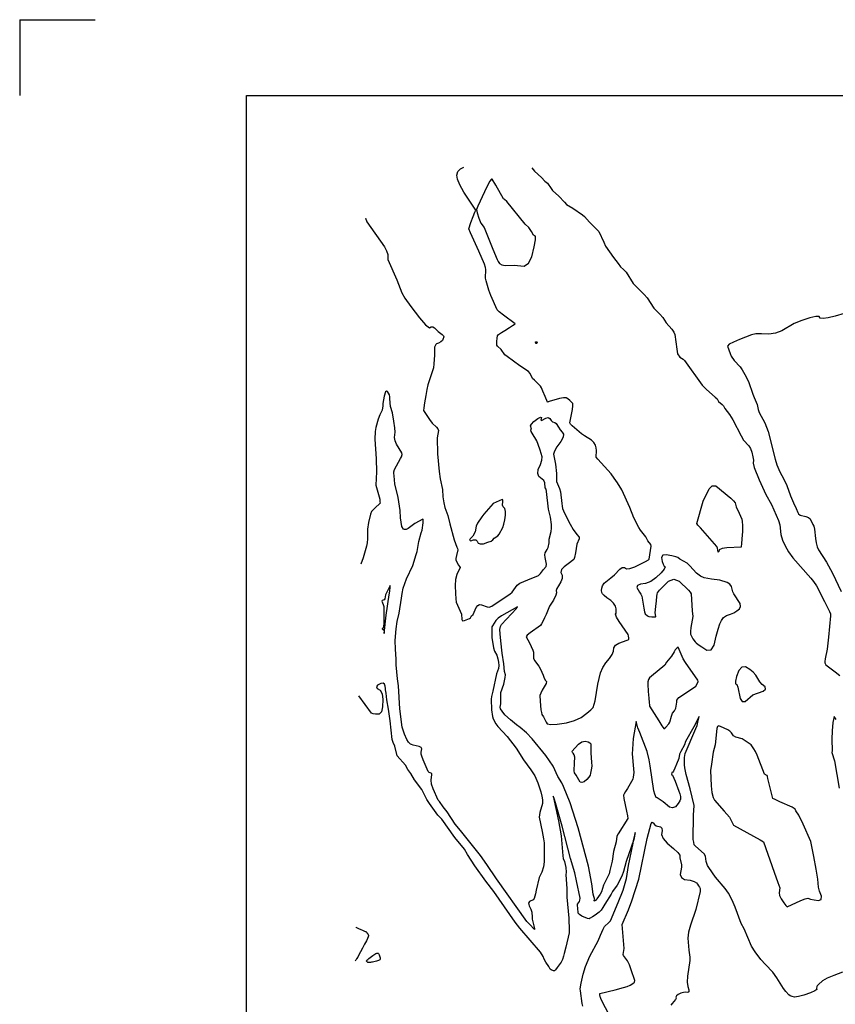
# Model space of a CAD drawing. Extents: x 356943 to 360143, y 1035153 to 1038153.
# Drawn here: x 356943 to 357482, y 1037503 to 1038153 of the extents above; entities that cross this region are included whole.
import ezdxf

# ---------------------------------------------------------------- set-up
doc = ezdxf.new("R2010")
doc.units = 0
doc.header["$MEASUREMENT"] = 0
for name, color, linetype in [('5', 5, 'CONTINUOUS'), ('HVP', 2, 'CONTINUOUS'), ('INDEX', 1, 'CONTINUOUS'), ('INTER', 33, 'CONTINUOUS')]:
    doc.layers.add(name, color=color, linetype=linetype)

msp = doc.modelspace()

# ---------------------------------------------------------------- linework, layer by layer
at = {"layer": '5'}
for p, q in [((357093.12, 1038103.13), (360093.12, 1038103.13)), ((357093.12, 1035203.13), (357093.12, 1038103.13))]:
    msp.add_line(p, q, dxfattribs=at)
at = {"layer": 'HVP', "color": 2}
for points in [[(356943.12, 1038153.13), (356993.12, 1038153.13)], [(356943.12, 1038153.13), (356943.12, 1038103.13)]]:
    msp.add_lwpolyline(points, dxfattribs=at)
at = {"layer": 'INDEX', "color": 1, "linetype": 'CONTINUOUS', "elevation": 2260}
msp.add_lwpolyline([(357165.27, 1037553.54), (357165.32, 1037553.52), (357165.32, 1037553.52), (357167.07, 1037552.66), (357168.57, 1037552), (357169.77, 1037551.51), (357169.77, 1037551.51), (357170.6, 1037551.16), (357171.16, 1037550.92), (357171.56, 1037550.73), (357171.56, 1037550.73), (357171.89, 1037550.55), (357172.16, 1037550.37), (357172.39, 1037550.19), (357172.39, 1037550.19), (357172.56, 1037550), (357172.71, 1037549.82), (357172.83, 1037549.64), (357172.83, 1037549.64), (357172.95, 1037549.45), (357173.07, 1037549.27), (357173.18, 1037549.08), (357173.18, 1037549.08), (357173.3, 1037548.9), (357173.41, 1037548.71), (357173.52, 1037548.52), (357173.52, 1037548.52), (357173.62, 1037548.32), (357173.68, 1037548.06), (357173.66, 1037547.68), (357173.66, 1037547.68), (357173.5, 1037547.08), (357173.1, 1037546.08), (357172.34, 1037544.49), (357172.34, 1037544.49), (357171.18, 1037542.2), (357169.81, 1037539.58), (357168.49, 1037537.11), (357168.49, 1037537.11), (357167.41, 1037535.16), (357166.57, 1037533.69), (357165.88, 1037532.55), (357165.88, 1037532.55), (357165.28, 1037531.63), (357164.96, 1037531.16)], dxfattribs=at)
at = {"layer": 'INTER', "color": 33, "linetype": 'CONTINUOUS'}
for points, elevation in [([(357171.74, 1038021.98), (357171.74, 1038021.98), (357172.68, 1038019.49), (357184.3, 1038003), (357185.72, 1038000.35), (357186.42, 1037998.04), (357186.4, 1037996.08), (357186.49, 1037994.6), (357192.45, 1037981.3), (357195.69, 1037972.57), (357197.8, 1037969.07), (357201.69, 1037963.62), (357207.35, 1037956.2), (357211.49, 1037951.48), (357214.12, 1037949.46), (357215.23, 1037950.13), (357216.34, 1037950.17), (357217.45, 1037949.56), (357219.75, 1037947.17), (357222.42, 1037945.13), (357223.24, 1037944.28), (357223.51, 1037943.55), (357222.79, 1037941.75), (357222.62, 1037941.17), (357221.6, 1037940.2), (357219.97, 1037939.47), (357218.67, 1037938.97), (357218.16, 1037938.49), (357217.43, 1037936.74), (357217.25, 1037931.36), (357216.82, 1037925.78), (357216.69, 1037923.14), (357214.17, 1037915.88), (357212.95, 1037911.85), (357212.31, 1037908.88), (357211.6, 1037904.91), (357210.81, 1037899.96), (357210.28, 1037896.66), (357210.01, 1037895.01), (357214.05, 1037889), (357215.84, 1037886.63), (357218.77, 1037883.82), (357219.61, 1037882.72), (357219.93, 1037881.6), (357219.23, 1037876.89), (357219.44, 1037866.2), (357220.54, 1037854.5), (357221.01, 1037849.75), (357222.54, 1037842.66), (357222.9, 1037837.86), (357223.42, 1037833.9), (357224.17, 1037830.83), (357226.28, 1037825.57), (357227.54, 1037819.92), (357230.36, 1037809.35), (357232.18, 1037804.7), (357232.55, 1037803.66), (357232.71, 1037802.87), (357231.86, 1037799.03), (357231.37, 1037797), (357231.41, 1037796.04), (357233.2, 1037792.77), (357233.79, 1037791.91), (357234.23, 1037791.06), (357232.04, 1037786.43), (357231.3, 1037783.31), (357231.02, 1037779.18), (357231.2, 1037774.02), (357231.39, 1037770.38), (357231.59, 1037768.24), (357234.37, 1037762.33), (357235.12, 1037760.24), (357235.32, 1037756.8), (357235.89, 1037756.02), (357237.15, 1037756.06), (357240.43, 1037757.56), (357241.14, 1037757.98), (357241.79, 1037759.15), (357242.89, 1037760.01), (357244.94, 1037764.62), (357245.91, 1037766.03), (357247.04, 1037766.67), (357248.33, 1037766.52), (357252.15, 1037765.06), (357253.57, 1037764.99), (357255.16, 1037765.53), (357262.83, 1037770.67), (357267.15, 1037773.6), (357268.66, 1037774.9), (357271.94, 1037779.41), (357273.69, 1037780.91), (357281.71, 1037784.02), (357284.47, 1037785.13), (357286.16, 1037785.95), (357287.44, 1037787.14), (357289.48, 1037789.81), (357291.17, 1037791.92), (357291.51, 1037793.43), (357290.59, 1037797.68), (357290.3, 1037799.51), (357290.43, 1037800.83), (357291.9, 1037803.13), (357292.51, 1037804.33), (357293.13, 1037807.39), (357293.17, 1037809.96), (357294.38, 1037814.87), (357294.71, 1037817.12), (357294.72, 1037819.56), (357294.03, 1037824.49), (357292.69, 1037829.61), (357291.48, 1037841.29), (357291.2, 1037842.89), (357290.56, 1037843.9), (357290.26, 1037847.17), (357289.64, 1037848.56), (357286.43, 1037851.26), (357285.64, 1037853.25), (357285.99, 1037855.89), (357287.48, 1037859.19), (357288.29, 1037861.99), (357288.44, 1037864.29), (357287.22, 1037868.6), (357285.95, 1037872.42), (357285.04, 1037874.82), (357281.83, 1037879.96), (357281.19, 1037881.08), (357281.04, 1037881.95), (357281.4, 1037882.57), (357280.93, 1037884.76), (357281.52, 1037885.97), (357283.12, 1037887.61), (357285.73, 1037889.69), (357287.36, 1037890.58), (357287.99, 1037890.27), (357287.64, 1037888.78), (357288.02, 1037888.21), (357290.99, 1037889.81), (357292.51, 1037890.2), (357293.7, 1037889.71), (357294.55, 1037888.34), (357295.38, 1037887.42), (357296.96, 1037886.93), (357297.75, 1037886.4), (357299.33, 1037883.84), (357300.51, 1037882.14), (357301.66, 1037880.66), (357302.62, 1037879.26), (357302.39, 1037877.17), (357300.95, 1037874.41), (357298.33, 1037870.95), (357296.7, 1037868.13), (357296.08, 1037865.94), (357297.31, 1037859.37), (357298.08, 1037853.32), (357298.04, 1037848.06), (357299.99, 1037843.3), (357300.71, 1037841.08), (357301.5, 1037833.45), (357301.7, 1037831.6), (357301.93, 1037830.22), (357303.23, 1037827.08), (357306.96, 1037819.76), (357309.06, 1037816.16), (357311.44, 1037813.04), (357312.91, 1037811.1), (357313.06, 1037810.11), (357311.43, 1037806.67), (357310.59, 1037800.78), (357309.95, 1037797.85), (357309.49, 1037796.36), (357305.8, 1037793.69), (357303, 1037791.7), (357301.39, 1037789.76), (357300.96, 1037787.86), (357301.73, 1037786.01), (357301.7, 1037783.94), (357300.86, 1037781.65), (357299.23, 1037779.14), (357298.21, 1037777.21), (357297.79, 1037775.86), (357298.05, 1037774.47), (357297.67, 1037772.95), (357296.07, 1037769.62), (357293.48, 1037765.61), (357291.2, 1037760.07), (357290.16, 1037757.82), (357289.24, 1037755.97), (357288.06, 1037753.96), (357287.33, 1037752.82), (357280.6, 1037747.91), (357278.73, 1037746.46), (357277.99, 1037745.43), (357280.14, 1037741.36), (357282.42, 1037736.43), (357282.86, 1037735.16), (357282.85, 1037732.78), (357282.9, 1037731.35), (357283.49, 1037729.72), (357286.29, 1037725.87), (357287.54, 1037724.06), (357289.16, 1037719.92), (357289.87, 1037717.99), (357290.79, 1037716.44), (357291.36, 1037715.78), (357291.2, 1037714.49), (357288.64, 1037710.06), (357287.56, 1037708.06), (357287.04, 1037706.58), (357287.16, 1037702.94), (357287.71, 1037697.16), (357288.04, 1037695.28), (357288.42, 1037693.98), (357289.31, 1037692.48), (357289.76, 1037691.66), (357290.21, 1037690.79), (357290.71, 1037689.86), (357291.28, 1037688.87), (357291.9, 1037687.82), (357294.32, 1037687.41), (357298.56, 1037687.63), (357304.6, 1037688.49), (357309.89, 1037689.99), (357314.41, 1037692.13), (357318.16, 1037694.91), (357320.77, 1037697.05), (357322.23, 1037698.56), (357323.55, 1037703.06), (357325.41, 1037714.04), (357326.2, 1037717.75), (357327.13, 1037721.53), (357328.58, 1037725.01), (357330.55, 1037728.18), (357333.05, 1037731.05), (357334.77, 1037733.64), (357335.72, 1037735.96), (357335.9, 1037738.01), (357337.09, 1037739.75), (357339.28, 1037741.18), (357344.65, 1037743.09), (357345.73, 1037743.57), (357345.79, 1037744.39), (357345.51, 1037746.04), (357345.41, 1037746.8), (357339.5, 1037755.4), (357337.68, 1037758.39), (357336.97, 1037760.27), (357337.36, 1037761.04), (357337.49, 1037762.2), (357337.35, 1037763.75), (357336.94, 1037765.71), (357335.8, 1037767.59), (357333.94, 1037769.4), (357331.36, 1037771.14), (357329.5, 1037772.6), (357328.38, 1037773.8), (357327.98, 1037774.73), (357327.84, 1037775.93), (357327.96, 1037777.4), (357328.34, 1037779.14), (357329.46, 1037780.89), (357333.98, 1037784.41), (357336.29, 1037786.25), (357339.94, 1037790.16), (357341.48, 1037791.19), (357342.92, 1037791.24), (357344.24, 1037790.32), (357346.51, 1037790.41), (357349.73, 1037791.51), (357356.78, 1037795.1), (357358.77, 1037796.15), (357359.18, 1037796.57), (357360.22, 1037802.29), (357360.64, 1037805.17), (357360.32, 1037806.29), (357358.43, 1037808.71), (357357.11, 1037811.34), (357353.65, 1037815.87), (357352.4, 1037817.59), (357349.12, 1037824.04), (357346.56, 1037830.9), (357341.25, 1037842.48), (357338.31, 1037847.02), (357336.18, 1037850.28), (357334.21, 1037853.13), (357327.62, 1037860.32), (357325.44, 1037862.7), (357324.27, 1037864.03), (357324.47, 1037868.48), (357324.3, 1037870.33), (357323.7, 1037872.09), (357322.65, 1037873.76), (357321.11, 1037875.34), (357316.56, 1037878.22), (357314.58, 1037879.5), (357308.29, 1037884.77), (357307.32, 1037885.78), (357306.91, 1037886.77), (357308.53, 1037895.63), (357308.82, 1037898.09), (357308.73, 1037899.57), (357307.78, 1037900.54), (357306.83, 1037901.47), (357305.41, 1037902.61), (357304.48, 1037903.3), (357302.64, 1037903.38), (357299.89, 1037902.87), (357296.22, 1037901.76), (357293.78, 1037901), (357292.54, 1037900.6), (357292.31, 1037900.48), (357291.99, 1037900.45), (357290.54, 1037904.14), (357289.03, 1037907.59), (357288.02, 1037909.9), (357287.51, 1037911.07), (357283.45, 1037915.01), (357282.2, 1037915.94), (357280.68, 1037919.32), (357279.58, 1037920.75), (357273.71, 1037924.44), (357265.44, 1037930.48), (357263.8, 1037931.63), (357261.33, 1037935.13), (357259.01, 1037937.51), (357258.47, 1037938.01), (357258.46, 1037940.45), (357258.68, 1037942.65), (357259.06, 1037944.23), (357259.59, 1037945.18), (357261.72, 1037946.37), (357263.9, 1037947.77), (357266.84, 1037949.71), (357268.9, 1037951.04), (357270.08, 1037951.78), (357270.38, 1037951.92), (357270.72, 1037952.08), (357262.92, 1037957.92), (357260.22, 1037960.04), (357258.75, 1037961.38), (357254.56, 1037970.89), (357253.3, 1037974.32), (357251.49, 1037980.64), (357251.09, 1037982.3), (357251.22, 1037988.02), (357251.13, 1037989.32), (357250.41, 1037991.67), (357246.64, 1038000.14), (357243.33, 1038007.48), (357241.12, 1038012.38), (357240, 1038014.85), (357241.47, 1038019.07), (357243.01, 1038023.14), (357244.05, 1038025.88), (357244.59, 1038027.29), (357240.75, 1038033.3), (357236.82, 1038039.15), (357234.09, 1038043.95), (357232.54, 1038047.72), (357232.2, 1038050.43), (357232.87, 1038052.75), (357234.57, 1038054.66), (357236.84, 1038055.78)], 2266), ([(357281.6, 1038055.29), (357283.36, 1038052.95), (357288.13, 1038048.83), (357290.29, 1038046.42), (357292.07, 1038045.12), (357294.4, 1038041.69), (357295.45, 1038040.25), (357299.66, 1038036.55), (357303.36, 1038032.55), (357304.72, 1038031.09), (357308.91, 1038028.68), (357315.3, 1038024.11), (357316.62, 1038023.12), (357319.76, 1038019.44), (357324.69, 1038014.46), (357326.08, 1038013.17), (357329.24, 1038006.13), (357330.51, 1038003.51), (357335.69, 1037996.03), (357338.7, 1037991.98), (357340.4, 1037989.76), (357342.36, 1037988.15), (357344.05, 1037986.25), (357348.8, 1037978.87), (357356.02, 1037971.48), (357357.92, 1037969.29), (357362.44, 1037962.5), (357366.26, 1037958.54), (357368.25, 1037956.45), (357370.62, 1037952.9), (357374.16, 1037948.68), (357375.58, 1037946.68), (357376.33, 1037945.08), (357377.5, 1037935.49), (357378.02, 1037932.24), (357379.57, 1037930.23), (357381.72, 1037928.74), (357382.69, 1037927.99), (357394.3, 1037911.65), (357397.08, 1037908.7), (357402.89, 1037903.68), (357404.18, 1037902.51), (357405.1, 1037900.78), (357407.52, 1037898.84), (357408.35, 1037898.03), (357409.19, 1037896.22), (357412.3, 1037892.19), (357414.69, 1037888.66), (357419.99, 1037878.21), (357421.62, 1037875.4), (357425.26, 1037871.55), (357426.2, 1037869.87), (357427.08, 1037867.45), (357427.88, 1037864.3), (357428.31, 1037862.03), (357428.1, 1037860.13), (357428.75, 1037857.15), (357431.9, 1037849.09), (357436.41, 1037839.44), (357440.18, 1037832.89), (357444.82, 1037822.21), (357445.6, 1037819.45), (357446.39, 1037813.01), (357447.43, 1037809.27), (357449.11, 1037805.45), (357451.43, 1037801.58), (357454.26, 1037797.58), (357466.05, 1037784.13), (357467.92, 1037781.86), (357469.92, 1037779.01), (357475.12, 1037768.77), (357478.41, 1037762.13), (357479.06, 1037760.62), (357479.24, 1037759.12), (357477.9, 1037745.05), (357477.03, 1037737.3), (357475.67, 1037730.79), (357475.38, 1037729.12), (357475.34, 1037728.12), (357476.09, 1037726.81), (357482.14, 1037722.29), (357485.33, 1037719.79)], 2264), ([(357488.09, 1037958.92), (357482.16, 1037957.19), (357477.66, 1037956.06), (357474.41, 1037955.65), (357472.42, 1037955.98), (357471.7, 1037957.03), (357469.41, 1037957.11), (357465.55, 1037956.22), (357460.12, 1037954.37), (357455.22, 1037952.31), (357447.03, 1037947.59), (357442.88, 1037946.03), (357438.4, 1037945.36), (357433.6, 1037945.6), (357429.79, 1037945.48), (357426.96, 1037945), (357419.1, 1037941.73), (357414.92, 1037940.14), (357412.24, 1037938.73), (357411.07, 1037937.51), (357412.76, 1037932.6), (357413.58, 1037930.73), (357415.54, 1037927.89), (357419.33, 1037923.74), (357420.82, 1037921.72), (357422.58, 1037918.78), (357424.98, 1037914.05), (357427.72, 1037905.62), (357428.78, 1037903.47), (357430.65, 1037898.83), (357431.31, 1037895.55), (357431.98, 1037893.66), (357435.75, 1037886.79), (357437.86, 1037880.98), (357442.68, 1037862.8), (357443.78, 1037859.04), (357445.63, 1037854.48), (357448.33, 1037849.43), (357450.3, 1037845.3), (357452.78, 1037838.5), (357454.71, 1037833.86), (357456.4, 1037830.22), (357457.64, 1037827.57), (357458.06, 1037826.62), (357459.07, 1037825.85), (357462.85, 1037824.86), (357464.52, 1037824.19), (357465.68, 1037823.24), (357467.55, 1037819.68), (357468.1, 1037818.57), (357468.65, 1037816.49), (357469.23, 1037810.42), (357469.72, 1037807.39), (357470.41, 1037804.87), (357471.28, 1037802.86), (357476.59, 1037794.77), (357480.44, 1037787.44), (357486.31, 1037775.41)], 2262), ([(357487.12, 1037523.69), (357481.31, 1037521.59), (357476.92, 1037519.71), (357473.94, 1037518.06), (357471.2, 1037515.53), (357470.42, 1037514.71), (357470.03, 1037514.19), (357469.92, 1037513.03), (357470.2, 1037512.38), (357468.88, 1037511.42), (357465.97, 1037510.13), (357461.46, 1037508.53), (357457.93, 1037507.6), (357455.38, 1037507.34), (357453.81, 1037507.75), (357452.57, 1037508.24), (357451.65, 1037508.81), (357449.67, 1037510.99), (357448.08, 1037512.96), (357443.71, 1037520.12), (357441.05, 1037523.7), (357436.17, 1037528.78), (357433.06, 1037532.15), (357429.36, 1037537.11), (357426.82, 1037540.99), (357422.06, 1037552.43), (357420.12, 1037555.97), (357416.1, 1037566.64), (357414.15, 1037571.4), (357411.77, 1037576.01), (357409.58, 1037579.15), (357403.03, 1037586.59), (357398.74, 1037592.91), (357397.9, 1037594.27), (357396.99, 1037596.86), (357396.51, 1037600.38), (357395.64, 1037601.96), (357389.98, 1037607.02), (357389.11, 1037607.93), (357388.7, 1037609.62), (357388.43, 1037611.44), (357388.5, 1037627.54), (357388.93, 1037634), (357386.49, 1037644.9), (357383.75, 1037654.38), (357382.88, 1037658.76), (357382.6, 1037660.71), (357382.64, 1037665.69), (357383.13, 1037668.24), (357390.19, 1037684.88), (357391.03, 1037686.84), (357391.52, 1037688.9), (357392.32, 1037692.68), (357388.88, 1037685.88), (357383.31, 1037676.26), (357382.62, 1037674.02), (357380.2, 1037669.51), (357379.39, 1037667.85), (357378.8, 1037665.02), (357377.44, 1037661.21), (357376.22, 1037658.49), (357375.3, 1037656.68), (357374.69, 1037655.76), (357374.17, 1037655.62), (357373.98, 1037654.41), (357374.65, 1037653.95), (357376.47, 1037650.01), (357378.99, 1037643.39), (357379.59, 1037641.54), (357379.9, 1037639.82), (357380.02, 1037638.17), (357379.48, 1037636.91), (357378.37, 1037635.21), (357376.69, 1037633.06), (357374.81, 1037632.28), (357372.75, 1037632.86), (357368.52, 1037636.35), (357364.49, 1037638.9), (357363.98, 1037639.27), (357362.97, 1037641.37), (357362.3, 1037643.5), (357359.93, 1037660.11), (357359.21, 1037664.12), (357358.03, 1037669.51), (357353.14, 1037682.13), (357351.85, 1037685.14), (357350.98, 1037688.83), (357350.7, 1037689.33), (357348.76, 1037678.27), (357348.17, 1037671.09), (357348.09, 1037667.99), (357348.99, 1037658.2), (357349.14, 1037655.67), (357348.76, 1037652.55), (357348.58, 1037651.27), (357344.93, 1037645.24), (357343.62, 1037643.14), (357342.77, 1037641.66), (357342.39, 1037640.78), (357342.5, 1037638.58), (357344.19, 1037630.23), (357344.91, 1037626.97), (357345.25, 1037625.28), (357338.84, 1037615.23), (357337.97, 1037613.66), (357337.53, 1037609.96), (357335.76, 1037603.58), (357334.72, 1037597.05), (357333.35, 1037590.87), (357332.87, 1037588.83), (357329.08, 1037581.18), (357327.74, 1037576.91), (357326.82, 1037575.26), (357324.6, 1037572.12), (357324.13, 1037571.44), (357323.25, 1037570.92), (357322.67, 1037570.64), (357323.34, 1037571.61), (357322.28, 1037575.22), (357321.29, 1037582.09), (357319.09, 1037593.87), (357312.28, 1037619.09), (357307.09, 1037635.73), (357302.56, 1037646.41), (357301.57, 1037648.78), (357298.98, 1037653.01), (357295.77, 1037659.78), (357290.88, 1037666.84), (357281.87, 1037677.98), (357278.23, 1037681.92), (357274.07, 1037685.49), (357271.52, 1037687.09), (357267.57, 1037690.45), (357263.94, 1037693.82), (357262.04, 1037696.12), (357261.09, 1037697.7), (357260.87, 1037698.87), (357261.3, 1037701.13), (357261.27, 1037704.6), (357261.25, 1037706.61), (357261.32, 1037708.52), (357263.18, 1037714.09), (357264.09, 1037718.49), (357264.31, 1037720.19), (357263.6, 1037722.42), (357263.28, 1037727.4), (357262.1, 1037734.5), (357261.11, 1037742.71), (357260.67, 1037747.33), (357260.62, 1037750.12), (357261.02, 1037752.21), (357261.61, 1037753.6), (357271.59, 1037764.1), (357271.87, 1037764.44), (357272.04, 1037764.76), (357272.29, 1037765.24), (357265.11, 1037761.24), (357261.7, 1037759.22), (357259.43, 1037757.6), (357257.92, 1037756.08), (357255.76, 1037752.7), (357255.32, 1037751.97), (357255.31, 1037746.64), (357255.27, 1037744.99), (357256.44, 1037738.12), (357256.99, 1037735.88), (357258.62, 1037733.13), (357259.23, 1037730.92), (357259.6, 1037728.62), (357259.79, 1037726.49), (357259.76, 1037724.49), (357258.35, 1037720.99), (357255.86, 1037709.44), (357255.15, 1037705.91), (357254.79, 1037704.05), (357255.04, 1037697.2), (357255.77, 1037692.76), (357256.08, 1037691.24), (357257.99, 1037687.85), (357259.24, 1037686.06), (357265.34, 1037679.54), (357271.39, 1037671.85), (357276.16, 1037664.09), (357281.14, 1037657.46), (357283.62, 1037653.43), (357285.69, 1037648.85), (357287.65, 1037642.98), (357288.32, 1037640.11), (357288.7, 1037637.7), (357288.66, 1037635.17), (357287.02, 1037629.28), (357286.7, 1037627.68), (357286.65, 1037626.18), (357288.61, 1037616.76), (357289.49, 1037611.77), (357289.83, 1037609.32), (357289.88, 1037599.3), (357289.85, 1037596.6), (357289.48, 1037593.39), (357288.25, 1037589.8), (357286.54, 1037586.42), (357284.64, 1037577.98), (357284.1, 1037575.48), (357283.27, 1037572.43), (357282.55, 1037571.48), (357280.1, 1037570.36), (357279.56, 1037569.33), (357279.89, 1037567.69), (357281.08, 1037565.45), (357281.8, 1037563.46), (357281.87, 1037560.21), (357281.91, 1037558.71), (357283.06, 1037554.43), (357283.46, 1037552.49), (357283.42, 1037552.06), (357280.09, 1037555.55), (357278.5, 1037557.29), (357258.35, 1037585.34), (357251.92, 1037594.9), (357247.83, 1037600.79), (357234.47, 1037617.33), (357230.98, 1037621.65), (357225.76, 1037629.62), (357222.99, 1037633.02), (357220.56, 1037636.46), (357219.81, 1037637.49), (357216.37, 1037644.98), (357215.43, 1037648.05), (357215.12, 1037650.62), (357215.46, 1037652.69), (357215.6, 1037654.13), (357215.55, 1037654.94), (357214.42, 1037655.49), (357213.79, 1037655.67), (357213.2, 1037656.27), (357209.91, 1037664.15), (357208.97, 1037666.58), (357208.59, 1037667.91), (357208.47, 1037669.15), (357209, 1037671.35), (357208.52, 1037672.21), (357207.18, 1037672.89), (357203.29, 1037673.8), (357202.15, 1037674.13), (357201.54, 1037674.39), (357200.21, 1037675.71), (357199, 1037677.52), (357197.53, 1037681.02), (357196.61, 1037683.69), (357196.08, 1037685.74), (357194.51, 1037697.78), (357193.65, 1037712.92), (357192.92, 1037717.53), (357192.01, 1037726.95), (357192.08, 1037730.61), (357191.47, 1037737.1), (357191.26, 1037742.85), (357191.98, 1037750.61), (357192.62, 1037755.41), (357194.08, 1037760.95), (357195.49, 1037770.87), (357195.94, 1037774.04), (357196.73, 1037777.54), (357198.93, 1037783.63), (357202.95, 1037792.52), (357205.31, 1037799.68), (357205.97, 1037801.79), (357206.91, 1037808.28), (357208.63, 1037814), (357209.12, 1037815.87), (357209.78, 1037820.67), (357209.87, 1037821.38), (357209.86, 1037822.3), (357209.87, 1037822.87), (357209.65, 1037823.09), (357204.45, 1037820.28), (357201.8, 1037818.23), (357200.01, 1037816.97), (357198.7, 1037816.29), (357197.63, 1037816.16), (357196.8, 1037816.57), (357195.81, 1037818.27), (357194.85, 1037823.96), (357194.6, 1037828.79), (357193.25, 1037837.41), (357191.18, 1037846.49), (357190.71, 1037851.76), (357190.49, 1037853.54), (357190.4, 1037854.41), (357190.9, 1037855.97), (357194.9, 1037863.2), (357195.52, 1037864.29), (357195.93, 1037865.91), (357195.7, 1037867.01), (357192.13, 1037872.69), (357191.25, 1037874.91), (357190.93, 1037876.96), (357191.26, 1037880.54), (357191.09, 1037883.49), (357190.5, 1037887.89), (357189.6, 1037893.29), (357188.27, 1037897.46), (357187.78, 1037902.69), (357187.76, 1037903.99), (357187.5, 1037905.2), (357186.98, 1037906.32), (357186.22, 1037907.36), (357185.58, 1037907.66), (357185.06, 1037907.22), (357184.16, 1037904.34), (357183.23, 1037899.5), (357183.27, 1037897.89), (357182.66, 1037895.06), (357181.15, 1037892.12), (357180.02, 1037889.25), (357178.48, 1037883.58), (357178.05, 1037880.99), (357177.91, 1037876.06), (357178.76, 1037863.02), (357179.07, 1037854.35), (357178.67, 1037845.46), (357180.78, 1037837.81), (357181.12, 1037836.39), (357181.31, 1037834.63), (357181.4, 1037833.6), (357177.97, 1037830.34), (357176.67, 1037829.11), (357175.81, 1037828.07), (357175.05, 1037826.35), (357173.68, 1037820.92), (357173.13, 1037816.43), (357173.03, 1037810.1), (357172.85, 1037807.56), (357172.47, 1037805.23), (357170.11, 1037797.62), (357168.58, 1037793.29)], 2264), ([(357315.51, 1037501.22), (357314.88, 1037503.06), (357313.84, 1037511.43), (357313.67, 1037512.78), (357314.29, 1037516.57), (357315.66, 1037522.43), (357317.24, 1037527.56), (357320.14, 1037534.27), (357325.56, 1037544.38), (357327.02, 1037548.24), (357328.81, 1037552.17), (357329.83, 1037553.86), (357332.72, 1037556.55), (357333.7, 1037557.69), (357338.76, 1037569.89), (357341.99, 1037577.96), (357344.27, 1037585.56), (357345.67, 1037594.29), (357348.62, 1037609.1), (357348.97, 1037610.87), (357349.09, 1037611.44), (357349.35, 1037612.59), (357349.73, 1037614.3), (357349.99, 1037615.44), (357350.11, 1037616.01), (357349.07, 1037611.44), (357344.11, 1037596.96), (357342.22, 1037590.3), (357341.28, 1037587.19), (357338.06, 1037581.33), (357335.03, 1037577.06), (357334.18, 1037575.25), (357329.97, 1037568.61), (357328.74, 1037566.51), (357327.45, 1037564.78), (357326.12, 1037563.39), (357323.54, 1037561.5), (357321.76, 1037560.26), (357320.29, 1037559.42), (357319.61, 1037559.12), (357318.44, 1037559.25), (357314.67, 1037560.78), (357313.22, 1037561.8), (357312.44, 1037562.85), (357312.03, 1037566.35), (357311.82, 1037567.67), (357311.93, 1037568.8), (357313.11, 1037570.48), (357313.53, 1037571.43), (357313.63, 1037572.59), (357311.21, 1037584.11), (357310.11, 1037589.44), (357307.2, 1037598.96), (357301.77, 1037620.34), (357297.34, 1037635.56), (357296.38, 1037638.53), (357295.98, 1037639.7), (357295.8, 1037640.08), (357299.41, 1037623.74), (357301.09, 1037613.96), (357302.29, 1037600.63), (357302.42, 1037598.92), (357303.26, 1037596.8), (357304.15, 1037593.02), (357304.49, 1037589.84), (357304.27, 1037588.02), (357304.81, 1037579.09), (357304.74, 1037573.27), (357306.15, 1037559.52), (357306.45, 1037551.33), (357306.37, 1037549.76), (357304.11, 1037540.3), (357303.12, 1037536.12), (357302.65, 1037534.24), (357301.94, 1037532.03), (357301.09, 1037530.35), (357298.53, 1037526.75), (357297.44, 1037525.37), (357296.76, 1037524.63), (357296.02, 1037524.61), (357294.45, 1037525.26), (357293.77, 1037525.84), (357293.03, 1037527.57), (357290.92, 1037530.42), (357289.78, 1037532.26), (357289.23, 1037534.05), (357287.34, 1037537.02), (357273.78, 1037552.87), (357270.67, 1037556.77), (357256.61, 1037576.97), (357251.36, 1037583.91), (357244.12, 1037594.12), (357239.1, 1037601.52), (357237.22, 1037605.01), (357230.86, 1037612.8), (357222.12, 1037624.79), (357219.67, 1037627.59), (357213.95, 1037635.2), (357212.25, 1037637.77), (357208.91, 1037644.43), (357204.07, 1037650.85), (357201.67, 1037655.09), (357199.68, 1037657.64), (357198.2, 1037660.53), (357192.74, 1037666.79), (357191.06, 1037673.05), (357189.95, 1037675.52), (357189.3, 1037677.44), (357188, 1037689.76), (357186.86, 1037697.58), (357185.94, 1037703.81), (357185.32, 1037708.05), (357185.01, 1037710.32), (357184.98, 1037711.13), (357184.64, 1037712.71), (357184.29, 1037714.18), (357183.36, 1037714.79), (357181.84, 1037714.54), (357179.73, 1037713.43), (357178.97, 1037712.31), (357179.53, 1037711.19), (357181.43, 1037710.07), (357182.66, 1037707.68), (357183.21, 1037704.02), (357183.09, 1037699.1), (357182.24, 1037695.82), (357180.67, 1037694.18), (357178.37, 1037694.18), (357176.71, 1037694.41), (357175.67, 1037694.85), (357167.38, 1037706.39)], 2262), ([(357482.83, 1037690.72), (357481.99, 1037692.05), (357481.57, 1037692.73), (357480.73, 1037688.64), (357480.25, 1037683.32), (357480.05, 1037677.67), (357480.16, 1037670.06), (357480.11, 1037668.9), (357481.82, 1037663.49), (357484.86, 1037645.36)], 2264), ([(357336.2, 1037489.44), (357328.48, 1037503.89), (357327.33, 1037506.35), (357327.13, 1037506.93), (357326.97, 1037507.46), (357326.85, 1037507.96), (357326.77, 1037508.42), (357326.71, 1037508.86), (357326.67, 1037509.29), (357326.64, 1037509.7), (357336.73, 1037512.04), (357342.33, 1037513.53), (357344.69, 1037514.36), (357346.75, 1037515.26), (357348.5, 1037516.22), (357349.55, 1037517.21), (357349.91, 1037518.23), (357347.43, 1037525.28), (357346.22, 1037528.67), (357345.06, 1037531.27), (357342.26, 1037534.88), (357342.01, 1037535.41), (357342.43, 1037538.19), (357342.66, 1037539.51), (357341.46, 1037555.18), (357345.67, 1037564.96), (357347.79, 1037570.81), (357352.38, 1037585.17), (357358.03, 1037612.06), (357360.64, 1037622.11), (357361.18, 1037622.81), (357361.9, 1037622.54), (357362.78, 1037621.29), (357363.88, 1037620.42), (357366.69, 1037619.8), (357367.57, 1037618.91), (357367.83, 1037617.25), (357367.46, 1037614.83), (357368.59, 1037612.05), (357371.23, 1037608.91), (357375.38, 1037605.42), (357378.13, 1037602.79), (357379.49, 1037601.03), (357379.48, 1037599.29), (357380.64, 1037594.75), (357380.7, 1037593.13), (357379.78, 1037588.22), (357380.55, 1037586.23), (357382.73, 1037584.97), (357386.31, 1037584.46), (357388.93, 1037583.76), (357390.6, 1037582.88), (357391.3, 1037581.82), (357391.94, 1037580.82), (357392.5, 1037579.9), (357392.98, 1037579.05), (357392.94, 1037577.03), (357390.23, 1037565.07), (357390.23, 1037565.07), (357386.53, 1037554.8), (357385.35, 1037550.24), (357384.93, 1037546.13), (357385.59, 1037538.28), (357386.07, 1037533.61), (357386.19, 1037531.42), (357384.63, 1037521.1), (357384.45, 1037517.19), (357384.77, 1037514.21), (357385.57, 1037512.15), (357385.61, 1037510.85), (357384.9, 1037510.32), (357383.43, 1037510.55), (357381.87, 1037510.39), (357380.2, 1037509.85), (357378.43, 1037508.92), (357377.33, 1037508.07), (357376.89, 1037507.3), (357377.11, 1037506.6), (357376.79, 1037505.66), (357374.47, 1037503.07), (357373.61, 1037501.89)], 2264)]:
    msp.add_lwpolyline(points, dxfattribs=dict(at, elevation=elevation))
for points, elevation in [([(357270, 1037990.88), (357276.73, 1037990.23), (357279.52, 1037992.22), (357281.72, 1037996.52), (357283.34, 1038003.14), (357284.16, 1038007.64), (357284.18, 1038010.01), (357283.39, 1038010.26), (357282.78, 1038010.71), (357281.53, 1038013.24), (357279.76, 1038015.79), (357277.23, 1038017.94), (357265.13, 1038033.01), (357263.65, 1038034.39), (357263.06, 1038034.84), (357257.91, 1038043.81), (357255.38, 1038047.82), (357254.97, 1038047.84), (357253.73, 1038046.14), (357250.42, 1038039.34), (357246.01, 1038029.83), (357245.08, 1038027.8), (357245.47, 1038025.57), (357246.7, 1038022.03), (357248.06, 1038018.76), (357250.16, 1038015.81), (357255.51, 1038002.5), (357258.1, 1037996.15), (357258.75, 1037994.73), (357259.47, 1037993.36), (357260.26, 1037992.04), (357261.78, 1037991.18), (357264.03, 1037990.77), (357270, 1037990.88)], 2266), ([(357284.03, 1037940.17), (357285.01, 1037940.23), (357285.35, 1037939.86), (357284.8, 1037939.27), (357284.46, 1037939.15), (357284.03, 1037940.17)], 2266), ([(357394.9, 1037835), (357398.9, 1037843.19), (357401.02, 1037845.21), (357403.25, 1037845.15), (357413.19, 1037836.96), (357415.02, 1037835.27), (357416.05, 1037833.84), (357416.83, 1037831.16), (357418.84, 1037827.03), (357419.76, 1037825.01), (357420.43, 1037823.19), (357420.86, 1037821.6), (357421.01, 1037818.88), (357420.89, 1037815.04), (357420.5, 1037810.08), (357420.27, 1037806.72), (357420.18, 1037804.98), (357420.2, 1037804.69), (357410.72, 1037804.18), (357407.48, 1037803.63), (357405.65, 1037802.78), (357405.23, 1037801.63), (357404.9, 1037801.29), (357404.4, 1037803.92), (357404.02, 1037804.98), (357393.16, 1037817.31), (357391.54, 1037819.2), (357390.76, 1037820.29), (357394.9, 1037835)], 2266), ([(357256.21, 1037833.5), (357249.98, 1037826.45), (357248.55, 1037824.74), (357245.69, 1037820.52), (357244.82, 1037818.45), (357244.34, 1037814.63), (357242.64, 1037811.93), (357241.04, 1037810.13), (357240.6, 1037809.12), (357241.34, 1037808.89), (357243.24, 1037809.44), (357244.68, 1037809.35), (357245.67, 1037808.64), (357246.19, 1037807.28), (357247.53, 1037806.7), (357249.67, 1037806.88), (357252.62, 1037807.82), (357254.72, 1037808.67), (357255.96, 1037809.41), (357256.89, 1037810.64), (357259.19, 1037812.14), (357260.08, 1037813.2), (357262.44, 1037817.52), (357263.24, 1037819.83), (357263.85, 1037822.57), (357264.28, 1037825.75), (357264.24, 1037828.25), (357263.75, 1037830.08), (357262.81, 1037831.25), (357262.27, 1037832.31), (357262.6, 1037834.84), (357262.59, 1037835.88), (357262.19, 1037836.04), (357256.21, 1037833.5)], 2266), ([(357389.59, 1037742.07), (357390.33, 1037741.34), (357391.7, 1037740.34), (357394.08, 1037738.71), (357397.45, 1037736.44), (357400.17, 1037736.85), (357402.22, 1037739.95), (357403.61, 1037745.73), (357404.87, 1037750.36), (357406, 1037753.86), (357407, 1037756.21), (357408.51, 1037758.06), (357410.51, 1037759.4), (357413.01, 1037760.22), (357415.26, 1037761.23), (357417.26, 1037762.43), (357419.01, 1037763.81), (357419.75, 1037765.48), (357419.48, 1037767.44), (357415.28, 1037773.77), (357414.61, 1037775.02), (357413.75, 1037778.53), (357412.65, 1037780.08), (357410.8, 1037781.27), (357405.93, 1037782.69), (357400.43, 1037783.51), (357395.73, 1037784.24), (357393.2, 1037785.43), (357390.62, 1037787.4), (357386.08, 1037792.2), (357384.33, 1037794.12), (357379.52, 1037796.69), (357378.31, 1037797.71), (357376.8, 1037798.27), (357374.2, 1037798.9), (357370.51, 1037799.62), (357368.23, 1037799.24), (357367.38, 1037797.76), (357367.95, 1037795.19), (357368.56, 1037793.3), (357369.22, 1037792.09), (357369.92, 1037791.58), (357369.23, 1037790.11), (357367.17, 1037787.7), (357363.72, 1037784.35), (357360.28, 1037781.96), (357356.86, 1037780.54), (357353.44, 1037780.08), (357351.51, 1037779.24), (357351.06, 1037778.02), (357352.98, 1037774.92), (357353.73, 1037773.53), (357354.35, 1037772.26), (357355.82, 1037764.31), (357356.25, 1037761.95), (357356.7, 1037760.57), (357358.16, 1037759.3), (357359.12, 1037758.68), (357360.95, 1037758.49), (357362.42, 1037758.48), (357363.38, 1037758.6), (357363.79, 1037758.83), (357363.31, 1037761.11), (357363.69, 1037765.31), (357364.11, 1037769.2), (357364.42, 1037771.93), (357364.62, 1037773.52), (357364.78, 1037774.32), (357366.14, 1037776.2), (357368.49, 1037778.66), (357371.98, 1037782.23), (357375.52, 1037783.42), (357379.1, 1037782.23), (357385.2, 1037776.2), (357386.49, 1037774.87), (357386.95, 1037773.66), (357387.65, 1037762.61), (357388.23, 1037758.85), (357386.9, 1037751.43), (357386.54, 1037748.83), (357386.53, 1037747.17), (357388.18, 1037743.93), (357389.59, 1037742.07)], 2266), ([(357184.99, 1037773.18), (357184.52, 1037770.56), (357184.11, 1037769.7), (357182.73, 1037769.3), (357182.45, 1037768.88), (357183.4, 1037766.74), (357183.81, 1037765.37), (357183.76, 1037754.44), (357183.68, 1037752.22), (357183.36, 1037750.99), (357182.82, 1037750.75), (357182.66, 1037750.54), (357183.44, 1037750.22), (357183.84, 1037749.76), (357184.07, 1037749), (357184.12, 1037747.92), (357184.19, 1037747.58), (357185.43, 1037759.68), (357187.44, 1037773.03), (357187.78, 1037775.44), (357188.15, 1037778.27), (357188, 1037779.28), (357184.99, 1037773.18)], 2262), ([(357370.71, 1037728.59), (357369.6, 1037726.73), (357360.86, 1037719.4), (357359.58, 1037718.25), (357358.82, 1037717.07), (357358.43, 1037715.69), (357358.36, 1037714.03), (357358.71, 1037709.3), (357359.05, 1037704.86), (357359.28, 1037701.86), (357359.41, 1037700.3), (357359.59, 1037699.49), (357365.68, 1037689.78), (357367.76, 1037686.51), (357368.88, 1037684.77), (357369.04, 1037684.54), (357370.3, 1037685.57), (357372.22, 1037687.81), (357373.01, 1037688.98), (357374.15, 1037692.9), (357374.73, 1037694.9), (357376.05, 1037696.47), (357376.86, 1037698.29), (357377.35, 1037700.92), (357377.49, 1037702.24), (357377.56, 1037703.58), (357378.98, 1037705.3), (357388.69, 1037711.66), (357390.19, 1037712.81), (357391.5, 1037715.2), (357391.63, 1037715.82), (357391.38, 1037716.76), (357383.37, 1037728.44), (357381.82, 1037730.79), (357378.54, 1037738.41), (357377.8, 1037738.04), (357376.49, 1037736.7), (357375.86, 1037735.33), (357374.09, 1037732.51), (357370.71, 1037728.59)], 2266), ([(357427.91, 1037707.09), (357434.57, 1037709.44), (357436.15, 1037710.76), (357435.97, 1037712.21), (357434.04, 1037713.81), (357432.37, 1037715.63), (357429.86, 1037719.92), (357428.14, 1037721.98), (357425.83, 1037723.83), (357422.91, 1037725.48), (357420.48, 1037725.23), (357418.52, 1037723.09), (357417.04, 1037719.04), (357416.33, 1037716.15), (357416.38, 1037714.4), (357417.21, 1037713.8), (357417.98, 1037711.98), (357419.34, 1037704.64), (357420.66, 1037702.53), (357422.64, 1037702.6), (357427.91, 1037707.09)], 2266), ([(357415.08, 1037621.01), (357428.26, 1037613.67), (357432.65, 1037611.21), (357434.84, 1037609.98), (357441.95, 1037589.82), (357444.33, 1037583.06), (357445.58, 1037579.57), (357445.16, 1037576.26), (357445.51, 1037574.42), (357446.55, 1037572.17), (357448.28, 1037569.52), (357449.58, 1037567.77), (357450.46, 1037566.91), (357459.46, 1037571.02), (357462.34, 1037572.26), (357464.07, 1037572.73), (357466.03, 1037572.07), (357468.26, 1037571.63), (357471.33, 1037571.12), (357472.97, 1037571.88), (357473.18, 1037573.91), (357471.97, 1037577.21), (357471.19, 1037579.85), (357470.79, 1037585.28), (357469.68, 1037591.88), (357468.09, 1037600.19), (357466.58, 1037607.98), (357466.24, 1037610.01), (357461.16, 1037621.5), (357458.2, 1037627.48), (357456.33, 1037630.35), (357455.8, 1037631.49), (357453.85, 1037632.88), (357445.67, 1037636.42), (357442.49, 1037637.79), (357440.93, 1037638.63), (357437.68, 1037651.79), (357437.46, 1037653.04), (357437.35, 1037653.74), (357436.19, 1037654.15), (357435.61, 1037654.71), (357430.6, 1037667.11), (357429.59, 1037669.47), (357428.5, 1037671.41), (357426.67, 1037673.96), (357424.14, 1037675.84), (357420.7, 1037677.85), (357416.52, 1037679.05), (357415.09, 1037679.85), (357413.6, 1037681.96), (357412.67, 1037682.96), (357411.33, 1037683.84), (357406.37, 1037686.14), (357405.76, 1037686.38), (357405.27, 1037686.44), (357404.54, 1037686.02), (357403.96, 1037684.88), (357402.84, 1037673.98), (357401.64, 1037669.05), (357400.4, 1037661.23), (357399.87, 1037657.08), (357400.36, 1037646.79), (357400.71, 1037642.45), (357401.61, 1037639.27), (357402.43, 1037637.48), (357408.92, 1037630.1), (357412.3, 1037626.11), (357415.08, 1037621.01)], 2266), ([(357311.01, 1037654.02), (357310.01, 1037655.46), (357309.75, 1037656.91), (357309.97, 1037662.01), (357310.05, 1037665.76), (357309.65, 1037667.34), (357308.94, 1037668.57), (357308.61, 1037669.02), (357308.35, 1037669.34), (357308.15, 1037669.53), (357310.3, 1037672.08), (357312.65, 1037674.44), (357314.86, 1037675.87), (357316.93, 1037676.38), (357318.85, 1037675.96), (357320.15, 1037675.37), (357320.82, 1037674.6), (357320.67, 1037668.62), (357321.17, 1037662.24), (357321.28, 1037660.06), (357321.22, 1037658.49), (357320.49, 1037655.23), (357320.21, 1037653.9), (357319.4, 1037652.52), (357318.09, 1037651.09), (357316.25, 1037649.61), (357314.78, 1037649.04), (357313.68, 1037649.36), (357311.01, 1037654.02)], 2266), ([(357181.52, 1037532.73), (357181.43, 1037532.28), (357181.2, 1037531.94), (357180.83, 1037531.66), (357180.83, 1037531.66), (357180.35, 1037531.4), (357179.74, 1037531.16), (357179.01, 1037530.94), (357179.01, 1037530.94), (357178.18, 1037530.74), (357177.3, 1037530.57), (357176.44, 1037530.42), (357176.44, 1037530.42), (357175.67, 1037530.31), (357175, 1037530.22), (357174.43, 1037530.17), (357174.43, 1037530.17), (357173.96, 1037530.15), (357173.58, 1037530.18), (357173.28, 1037530.25), (357173.28, 1037530.25), (357173.05, 1037530.39), (357172.88, 1037530.55), (357172.76, 1037530.72), (357172.76, 1037530.72), (357172.66, 1037530.85), (357172.57, 1037530.95), (357172.5, 1037531.05), (357172.5, 1037531.05), (357172.44, 1037531.15), (357172.48, 1037531.31), (357172.72, 1037531.63), (357172.72, 1037531.63), (357173.23, 1037532.13), (357173.94, 1037532.76), (357174.78, 1037533.45), (357174.78, 1037533.45), (357175.64, 1037534.12), (357176.5, 1037534.73), (357177.3, 1037535.26), (357177.3, 1037535.26), (357178.02, 1037535.7), (357178.65, 1037536.03), (357179.2, 1037536.25), (357179.2, 1037536.25), (357179.66, 1037536.37), (357180.04, 1037536.34), (357180.36, 1037536.15), (357180.36, 1037536.15), (357180.63, 1037535.76), (357180.86, 1037535.23), (357181.08, 1037534.6), (357181.08, 1037534.6), (357181.29, 1037533.94), (357181.46, 1037533.29), (357181.52, 1037532.73)], 2262)]:
    msp.add_lwpolyline(points, close=True, dxfattribs=dict(at, elevation=elevation))

doc.saveas('drawing.dxf')
